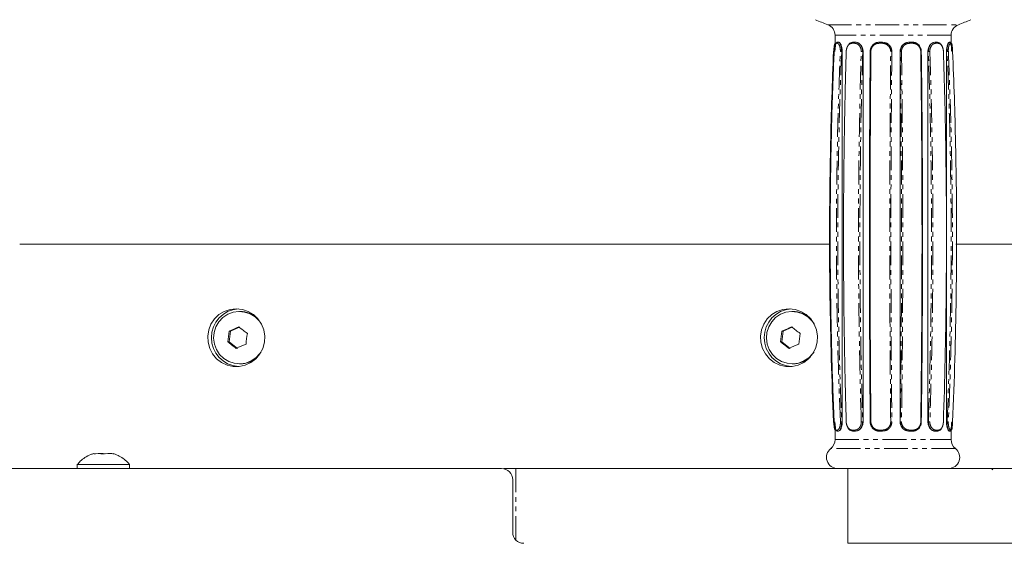
# Model space of a CAD drawing. Units: millimetres. Extents: x -1940 to 1970, y -1724 to 1726.
# Drawn here: x -22 to 241, y 80 to 220 of the extents above; entities that cross this region are included whole.
import ezdxf

# ---------------------------------------------------------------- set-up
doc = ezdxf.new("R2010")
doc.units = ezdxf.units.MM
doc.linetypes.add('PHANTOM', pattern=[12.7, 6.35, -1.27, 1.27, -1.27, 1.27, -1.27])

msp = doc.modelspace()

# ---------------------------------------------------------------- linework, layer by layer
at = {"color": 8, "linetype": 'PHANTOM', "lineweight": 0}
for p, q in [((193.59, 218.17), (228.49, 218.17)), ((226.54, 215.36), (195.54, 215.36)), ((195.86, 213.21), (196.14, 213.21)), ((200.1, 213.21), (200.79, 213.21)), ((208.19, 213.21), (207.28, 213.21)), ((216.35, 213.21), (215.46, 213.21)), ((222.46, 213.21), (223.08, 213.21)), ((226.59, 213.21), (226.4, 213.21)), ((197.31, 211), (197.47, 211)), ((202.92, 211), (203.04, 211)), ((212.91, 211), (212.96, 211)), ((220.35, 211), (220.48, 211)), ((225.3, 211), (225.47, 211)), ((197.47, 112), (197.31, 112)), ((203.04, 112), (202.92, 112)), ((212.96, 112), (212.91, 112)), ((220.48, 112), (220.35, 112)), ((225.47, 112), (225.3, 112)), ((195.86, 109.79), (196.14, 109.79)), ((200.79, 109.79), (200.1, 109.79)), ((208.19, 109.79), (207.28, 109.79)), ((223.08, 109.79), (222.46, 109.79)), ((223.16, 109.59), (222.86, 109.5)), ((226.59, 109.79), (226.4, 109.79)), ((195.54, 107.23), (226.54, 107.23)), ((227.7, 104.87), (194.39, 104.87)), ((106.99, 99.44), (106.99, 99.5)), ((110.2, 99.5), (110.2, 80.46))]:
    msp.add_line(p, q, dxfattribs=at)
at = {"color": 7, "linetype": 'Continuous', "lineweight": 15}
for p, q in [((195.54, 215.36), (195.54, 212.75)), ((196.15, 213.5), (196.44, 213.5)), ((196.43, 213.5), (196.59, 213.41)), ((200.31, 213.5), (201, 213.5)), ((200.99, 213.5), (201.35, 213.41)), ((207.35, 213.5), (208.24, 213.5)), ((208.24, 213.5), (208.71, 213.41)), ((214.92, 213.41), (215.38, 213.5)), ((215.38, 213.5), (216.25, 213.5)), ((221.91, 213.41), (222.25, 213.5)), ((222.24, 213.5), (222.86, 213.5)), ((225.99, 213.41), (226.11, 213.5)), ((226.1, 213.5), (226.3, 213.5)), ((226.54, 213.21), (226.54, 215.36)), ((197.47, 211), (197.47, 112)), ((203.04, 211), (203.04, 112)), ((212.91, 112), (212.91, 211)), ((220.35, 112), (220.35, 211)), ((225.3, 162.1), (225.3, 211)), ((225.3, 112), (225.3, 160.9)), ((194.26, 159.5), (-22.36, 159.5)), ((244.56, 159.5), (227.82, 159.5)), ((36.55, 141.5), (36.36, 141.5)), ((184.27, 141.5), (184.09, 141.5)), ((36.34, 137.27), (33.94, 136.25)), ((184.07, 137.27), (181.66, 136.25)), ((33.94, 136.25), (33.58, 133.38)), ((33.6, 136.25), (33.94, 136.25)), ((181.66, 136.25), (181.3, 133.38)), ((181.32, 136.25), (181.66, 136.25)), ((33.24, 133.38), (33.58, 133.38)), ((33.58, 133.38), (35.84, 131.64)), ((180.97, 133.38), (181.3, 133.38)), ((181.3, 133.38), (183.56, 131.64)), ((36.36, 127.5), (36.55, 127.5)), ((184.09, 127.5), (184.27, 127.5)), ((195.54, 110.25), (195.54, 107.23)), ((196.44, 109.5), (196.15, 109.5)), ((196.59, 109.59), (196.43, 109.5)), ((201, 109.5), (200.31, 109.5)), ((201.35, 109.59), (200.99, 109.5)), ((208.24, 109.5), (207.35, 109.5)), ((208.71, 109.59), (208.24, 109.5)), ((215.38, 109.5), (214.92, 109.59)), ((216.25, 109.5), (215.38, 109.5)), ((222.25, 109.5), (221.91, 109.59)), ((222.86, 109.5), (222.24, 109.5)), ((226.11, 109.5), (225.99, 109.59)), ((226.3, 109.5), (226.1, 109.5)), ((226.54, 107.23), (226.54, 109.79)), ((-2.1, 103.42), (-2.57, 103.42)), ((-0.67, 103.42), (0.32, 103.42)), ((2.57, 103.42), (2.77, 103.42)), ((-7, 100.56), (-7, 99.5)), ((7, 100.56), (-7, 100.56)), ((7, 99.5), (7, 100.56)), ((-252.48, 99.5), (106.39, 99.5)), ((198.98, 99.5), (106.99, 99.5)), ((198.98, 99.5), (198.98, 79.5)), ((109.39, 96.5), (109.39, 82.5))]:
    msp.add_line(p, q, dxfattribs=at)
at = {"color": 7, "linetype": 'Continuous', "lineweight": 15, "flags": 128}
for points in [[(35.51, 142.25), (33.87, 142.07), (32.3, 141.53), (30.89, 140.67), (29.69, 139.52), (28.76, 138.13), (28.15, 136.57), (27.88, 134.92), (27.97, 133.25), (28.42, 131.63), (29.19, 130.15), (30.26, 128.87), (31.57, 127.86), (33.07, 127.16), (34.68, 126.8), (36.33, 126.8), (37.94, 127.16), (39.44, 127.86), (40.75, 128.87), (41.82, 130.15), (42.6, 131.63), (43.04, 133.25), (43.13, 134.92), (42.86, 136.57), (42.25, 138.13), (41.32, 139.52), (40.12, 140.67), (38.71, 141.53), (37.15, 142.07), (35.51, 142.25)], [(183.23, 142.25), (181.59, 142.07), (180.02, 141.53), (178.61, 140.67), (177.41, 139.52), (176.48, 138.13), (175.87, 136.57), (175.61, 134.92), (175.7, 133.25), (176.14, 131.63), (176.91, 130.15), (177.98, 128.87), (179.29, 127.86), (180.79, 127.16), (182.4, 126.8), (184.05, 126.8), (185.66, 127.16), (187.16, 127.86), (188.48, 128.87), (189.54, 130.15), (190.32, 131.63), (190.76, 133.25), (190.85, 134.92), (190.58, 136.57), (189.97, 138.13), (189.04, 139.52), (187.85, 140.67), (186.43, 141.53), (184.87, 142.07), (183.23, 142.25)], [(42.18, 130.75), (41.85, 130.26), (40.79, 129.13), (39.5, 128.26), (38.05, 127.71), (36.52, 127.5), (34.99, 127.64), (33.52, 128.12), (32.19, 128.93), (31.08, 130.01), (30.22, 131.32), (29.68, 132.79), (29.47, 134.34), (29.61, 135.9), (30.09, 137.39), (30.88, 138.74), (31.94, 139.87), (33.23, 140.74), (34.68, 141.29), (36.21, 141.5), (37.74, 141.36), (39.21, 140.88), (40.54, 140.07), (41.65, 138.99), (42.18, 138.25)], [(189.91, 130.75), (189.57, 130.26), (188.51, 129.13), (187.22, 128.26), (185.77, 127.71), (184.24, 127.5), (182.71, 127.64), (181.24, 128.12), (179.91, 128.93), (178.8, 130.01), (177.95, 131.32), (177.4, 132.79), (177.19, 134.34), (177.33, 135.9), (177.81, 137.39), (178.6, 138.74), (179.66, 139.87), (180.95, 140.74), (182.4, 141.29), (183.93, 141.5), (185.46, 141.36), (186.93, 140.88), (188.26, 140.07), (189.37, 138.99), (189.91, 138.25)]]:
    msp.add_lwpolyline(points, dxfattribs=at)
at = {"color": 8, "linetype": 'PHANTOM', "lineweight": 0, "flags": 128}
msp.add_lwpolyline([(216.35, 109.79), (216.24, 109.79), (216.13, 109.79), (216.02, 109.79), (215.91, 109.79), (215.8, 109.79), (215.69, 109.79), (215.58, 109.79), (215.46, 109.79)], dxfattribs=at)
at = {"color": 7, "linetype": 'Continuous', "lineweight": 15}
for centre, radius, start, end in [((211.04, 265.03), 50, 245.4874, 249.5704), ((211.04, 265.03), 50, 290.4296, 294.5126), ((192.54, 215.36), 3, 0, 69.5704), ((229.54, 215.36), 3, 110.4296, 180), ((36.65, 134.5), 7.76, 94.5743, 265.4257), ((184.37, 134.5), 7.76, 94.5743, 265.4257), ((36.54, 134.66), 6.84, 47.3175, 89.9213), ((184.26, 134.66), 6.84, 47.3175, 89.9213), ((36.54, 134.34), 6.84, 270.0777, 312.6834), ((184.26, 134.34), 6.84, 270.0777, 312.6834), ((192.54, 107.23), 3, 307.9597, 0), ((229.54, 107.23), 3, 180, 232.0403), ((196.23, 102.5), 3, 127.9597, 270), ((225.85, 102.5), 3, 270, 52.0403), ((106.39, 96.5), 3, 0, 90), ((237.17, 99), 0.532, 13.9121, 70.2581), ((112.39, 82.5), 3, 180, 270)]:
    msp.add_arc(centre, radius, start, end, dxfattribs=at)
for points, knots in [([(195.86, 213.21), (195.84, 213.21), (195.8, 213.2), (195.72, 213.17), (195.63, 213.06), (195.54, 212.86), (195.46, 212.57), (195.39, 212.2), (195.34, 211.79), (195.31, 211.45), (195.3, 211.2), (195.29, 211.08), (195.29, 211.01)], [0, 0, 0, 0, 0.06283, 0.1256, 0.251061, 0.376475, 0.501631, 0.644603, 0.786541, 0.893365, 0.946615, 1, 1, 1, 1]), ([(195.54, 213.21), (195.53, 213.19), (195.46, 213.09), (195.41, 212.85), (195.37, 212.66)], [0, 0, 0, 0, 0.215728, 1, 1, 1, 1]), ([(196.01, 213.45), (195.92, 213.37), (195.74, 213.22), (195.62, 212.84), (195.56, 212.66)], [0, 0, 0, 0, 0.55087, 1, 1, 1, 1]), ([(195.68, 212.69), (195.68, 212.72), (195.73, 213.02), (195.81, 213.17), (195.89, 213.31)], [0, 0, 0, 0, 0.094667, 1, 1, 1, 1]), ([(196.44, 213.5), (196.49, 213.5), (196.55, 213.48), (196.67, 213.42), (196.73, 213.37), (196.85, 213.25), (196.91, 213.17), (197.02, 212.99), (197.08, 212.88), (197.18, 212.65), (197.23, 212.53), (197.31, 212.26), (197.35, 212.11), (197.44, 211.66), (197.47, 211.33), (197.47, 211)], [0, 0, 0, 0, 0.125, 0.125, 0.25, 0.25, 0.375, 0.375, 0.5, 0.5, 0.625, 0.625, 0.75, 0.75, 1, 1, 1, 1]), ([(198.67, 211.89), (198.68, 211.92), (198.73, 212.26), (199.05, 212.81), (199.6, 213.39), (200.08, 213.46), (200.31, 213.5)], [0, 0, 0, 0, 0.023072, 0.3498, 0.675412, 1, 1, 1, 1]), ([(201, 213.5), (201.12, 213.5), (201.25, 213.48), (201.5, 213.42), (201.62, 213.37), (201.87, 213.25), (201.98, 213.17), (202.21, 212.99), (202.31, 212.88), (202.51, 212.65), (202.6, 212.53), (202.75, 212.26), (202.82, 212.11), (202.98, 211.66), (203.04, 211.33), (203.04, 211)], [0, 0, 0, 0, 0.125, 0.125, 0.25, 0.25, 0.375, 0.375, 0.5, 0.5, 0.625, 0.625, 0.75, 0.75, 1, 1, 1, 1]), ([(204.93, 211), (204.93, 211.05), (204.93, 211.15), (204.95, 211.29), (204.97, 211.43), (205, 211.57), (205.03, 211.7), (205.07, 211.83), (205.16, 212.06), (205.33, 212.39), (205.57, 212.7), (205.81, 212.93), (206.01, 213.09), (206.23, 213.22), (206.44, 213.32), (206.65, 213.4), (206.88, 213.46), (207.11, 213.49), (207.27, 213.5), (207.35, 213.5)], [0, 0, 0, 0, 0.037171, 0.073904, 0.110203, 0.146068, 0.181504, 0.216511, 0.251094, 0.36704, 0.501377, 0.555099, 0.626366, 0.700478, 0.751077, 0.812906, 0.875002, 0.937366, 1, 1, 1, 1]), ([(212.91, 211), (212.91, 211.17), (212.93, 211.33), (212.99, 211.65), (213.04, 211.81), (213.17, 212.11), (213.24, 212.25), (213.43, 212.53), (213.53, 212.65), (213.88, 213), (214.15, 213.18), (214.74, 213.43), (215.06, 213.5), (215.38, 213.5)], [0, 0, 0, 0, 0.125, 0.125, 0.25, 0.25, 0.375, 0.375, 0.5, 0.5, 0.75, 0.75, 1, 1, 1, 1]), ([(216.25, 213.5), (216.3, 213.5), (216.4, 213.5), (216.55, 213.48), (216.7, 213.45), (216.85, 213.42), (217, 213.37), (217.15, 213.31), (217.34, 213.22), (217.54, 213.09), (217.74, 212.93), (217.97, 212.7), (218.2, 212.39), (218.38, 212.03), (218.48, 211.74), (218.54, 211.5), (218.58, 211.25), (218.59, 211.08), (218.59, 211)], [0, 0, 0, 0, 0.041792, 0.083465, 0.12502, 0.166457, 0.207778, 0.248982, 0.299567, 0.373695, 0.444945, 0.498686, 0.633004, 0.748973, 0.809748, 0.871836, 0.935249, 1, 1, 1, 1]), ([(220.35, 211), (220.35, 211.17), (220.37, 211.33), (220.42, 211.65), (220.46, 211.81), (220.56, 212.11), (220.62, 212.25), (220.76, 212.53), (220.85, 212.65), (221.12, 213), (221.33, 213.18), (221.77, 213.43), (222.01, 213.5), (222.24, 213.5)], [0, 0, 0, 0, 0.125, 0.125, 0.25, 0.25, 0.375, 0.375, 0.5, 0.5, 0.75, 0.75, 1, 1, 1, 1]), ([(222.86, 213.5), (223.06, 213.46), (223.48, 213.38), (223.89, 213), (224.01, 212.67), (224.04, 212.61)], [0, 0, 0, 0, 0.453936, 0.909303, 1, 1, 1, 1]), ([(225.3, 211), (225.3, 211.17), (225.31, 211.33), (225.33, 211.65), (225.35, 211.81), (225.4, 212.11), (225.43, 212.25), (225.5, 212.53), (225.54, 212.65), (225.66, 213), (225.75, 213.18), (225.93, 213.43), (226.02, 213.5), (226.1, 213.5)], [0, 0, 0, 0, 0.125, 0.125, 0.25, 0.25, 0.375, 0.375, 0.5, 0.5, 0.75, 0.75, 1, 1, 1, 1]), ([(226.52, 212.66), (226.46, 212.84), (226.34, 213.22), (226.17, 213.37), (226.07, 213.45)], [0, 0, 0, 0, 0.44913, 1, 1, 1, 1]), ([(226.71, 212.66), (226.67, 212.84), (226.58, 213.22), (226.46, 213.37), (226.39, 213.45)], [0, 0, 0, 0, 0.4475793, 1, 1, 1, 1]), ([(195.14, 111.99), (194.65, 123.14), (193.94, 147.94), (194.07, 180.96), (194.78, 202.81), (195.14, 211.01)], [0.484238, 0.484238, 0.484238, 0.484238, 56.609374, 125.213069, 166.515762, 166.515762, 166.515762, 166.515762]), ([(195.29, 211.01), (195.24, 209.91), (195.15, 207.7), (195.02, 204.35), (194.9, 200.98), (194.79, 197.56), (194.69, 194.12), (194.6, 190.63), (194.52, 187.11), (194.45, 183.56), (194.38, 179.97), (194.33, 176.34), (194.29, 172.68), (194.26, 168.99), (194.25, 165.26), (194.24, 160.57), (194.25, 154.97), (194.31, 148.51), (194.4, 142.15), (194.52, 135.91), (194.67, 129.78), (194.84, 123.75), (195.05, 117.83), (195.21, 113.92), (195.29, 111.99)], [0, 0, 0, 0, 0.033403, 0.067162, 0.101276, 0.135745, 0.170571, 0.205752, 0.241288, 0.27718, 0.313428, 0.350031, 0.38699, 0.424304, 0.461974, 0.5, 0.56631, 0.63153, 0.695663, 0.758707, 0.820662, 0.88153, 0.941309, 1, 1, 1, 1]), ([(195.37, 212.66), (195.36, 212.63), (195.3, 212.41), (195.23, 211.82), (195.18, 211.28), (195.16, 211.01)], [0, 0, 0, 0, 0.086757, 0.549958, 1, 1, 1, 1]), ([(195.56, 212.66), (195.55, 212.63), (195.46, 212.41), (195.37, 211.83), (195.32, 211.28), (195.29, 211.01)], [0, 0, 0, 0, 0.0846, 0.548496, 1, 1, 1, 1]), ([(198.52, 211.01), (198.49, 209.91), (198.43, 207.7), (198.34, 204.35), (198.26, 200.98), (198.18, 197.56), (198.11, 194.12), (198.05, 190.63), (197.99, 187.11), (197.94, 183.56), (197.89, 179.97), (197.86, 176.34), (197.83, 172.68), (197.81, 168.99), (197.8, 165.26), (197.79, 160.57), (197.8, 154.97), (197.84, 148.51), (197.9, 142.15), (197.99, 135.91), (198.09, 129.78), (198.22, 123.75), (198.36, 117.83), (198.47, 113.92), (198.52, 111.99)], [0, 0, 0, 0, 0.033403, 0.067162, 0.101276, 0.135745, 0.170571, 0.205752, 0.241288, 0.27718, 0.313428, 0.350031, 0.38699, 0.424304, 0.461974, 0.5, 0.56631, 0.63153, 0.695663, 0.758707, 0.820662, 0.88153, 0.941309, 1, 1, 1, 1]), ([(204.93, 112), (204.83, 123.15), (204.69, 147.94), (204.71, 180.96), (204.86, 202.8), (204.93, 211)], [0.48422, 0.48422, 0.48422, 0.48422, 56.609374, 125.213069, 166.51578, 166.51578, 166.51578, 166.51578]), ([(205.11, 211.01), (205.1, 209.91), (205.09, 207.7), (205.06, 204.35), (205.03, 200.98), (205.01, 197.56), (204.99, 194.12), (204.97, 190.63), (204.96, 187.11), (204.94, 183.56), (204.93, 179.97), (204.92, 176.34), (204.91, 172.68), (204.9, 168.99), (204.9, 165.26), (204.9, 160.57), (204.9, 154.97), (204.91, 148.51), (204.93, 142.15), (204.95, 135.91), (204.99, 129.78), (205.02, 123.75), (205.06, 117.83), (205.1, 113.92), (205.11, 111.99)], [0, 0, 0, 0, 0.033403, 0.067162, 0.101276, 0.135745, 0.170571, 0.205752, 0.241288, 0.27718, 0.313428, 0.350031, 0.38699, 0.424304, 0.461974, 0.5, 0.56631, 0.63153, 0.695663, 0.758707, 0.820662, 0.88153, 0.941309, 1, 1, 1, 1]), ([(218.44, 111.99), (218.59, 123.14), (218.81, 147.94), (218.77, 180.96), (218.55, 202.81), (218.44, 211.01)], [0.484238, 0.484238, 0.484238, 0.484238, 56.609374, 125.213069, 166.515762, 166.515762, 166.515762, 166.515762]), ([(218.59, 211), (218.7, 202.8), (218.92, 180.96), (218.96, 147.94), (218.74, 123.15), (218.59, 112)], [0.48422, 0.48422, 0.48422, 0.48422, 41.786931, 110.390626, 166.51578, 166.51578, 166.51578, 166.51578]), ([(224.49, 111.99), (224.86, 123.14), (225.4, 147.94), (225.3, 180.96), (224.76, 202.81), (224.49, 211.01)], [0.484238, 0.484238, 0.484238, 0.484238, 56.609374, 125.213069, 166.515762, 166.515762, 166.515762, 166.515762]), ([(226.93, 211.01), (226.9, 211.28), (226.85, 211.82), (226.78, 212.41), (226.72, 212.63), (226.71, 212.66)], [0, 0, 0, 0, 0.450043, 0.913243, 1, 1, 1, 1]), ([(226.94, 111.99), (227.43, 123.14), (228.14, 147.94), (228.01, 180.96), (227.3, 202.81), (226.94, 211.01)], [0.484238, 0.484238, 0.484238, 0.484238, 56.609374, 125.213069, 166.515762, 166.515762, 166.515762, 166.515762]), ([(195.15, 111.99), (195.18, 111.72), (195.23, 111.18), (195.3, 110.59), (195.36, 110.37), (195.37, 110.34)], [0, 0, 0, 0, 0.449733, 0.912779, 1, 1, 1, 1]), ([(195.29, 111.99), (195.3, 111.8), (195.34, 111.08), (195.49, 110.08), (195.73, 109.79), (195.86, 109.79)], [1.140428, 1.140428, 1.140428, 1.140428, 3.541008, 10.144677, 15.681867, 15.681867, 15.681867, 15.681867]), ([(195.3, 111.99), (195.32, 111.72), (195.37, 111.17), (195.46, 110.59), (195.55, 110.37), (195.56, 110.34)], [0, 0, 0, 0, 0.451758, 0.91577, 1, 1, 1, 1]), ([(197.47, 112), (197.47, 111.83), (197.47, 111.67), (197.43, 111.35), (197.41, 111.19), (197.35, 110.89), (197.31, 110.75), (197.23, 110.47), (197.18, 110.35), (197.03, 110), (196.91, 109.82), (196.67, 109.57), (196.55, 109.5), (196.44, 109.5)], [0, 0, 0, 0, 0.125, 0.125, 0.25, 0.25, 0.375, 0.375, 0.5, 0.5, 0.75, 0.75, 1, 1, 1, 1]), ([(200.31, 109.5), (200.08, 109.54), (199.6, 109.61), (199.05, 110.19), (198.73, 110.74), (198.68, 111.08), (198.67, 111.11)], [0, 0, 0, 0, 0.324588, 0.6502, 0.976928, 1, 1, 1, 1]), ([(203.04, 112), (203.04, 111.83), (203.03, 111.67), (202.97, 111.35), (202.93, 111.19), (202.82, 110.89), (202.75, 110.75), (202.6, 110.47), (202.51, 110.35), (202.22, 110), (201.99, 109.82), (201.51, 109.57), (201.25, 109.5), (201, 109.5)], [0, 0, 0, 0, 0.125, 0.125, 0.25, 0.25, 0.375, 0.375, 0.5, 0.5, 0.75, 0.75, 1, 1, 1, 1]), ([(207.35, 109.5), (207.3, 109.5), (207.19, 109.5), (207.03, 109.52), (206.88, 109.55), (206.72, 109.58), (206.57, 109.63), (206.42, 109.69), (206.23, 109.78), (206.01, 109.91), (205.81, 110.07), (205.57, 110.3), (205.33, 110.61), (205.14, 110.97), (205.04, 111.26), (204.98, 111.5), (204.94, 111.75), (204.93, 111.92), (204.93, 112)], [0, 0, 0, 0, 0.041792, 0.083464, 0.125019, 0.166457, 0.207778, 0.248982, 0.299567, 0.373694, 0.444945, 0.498685, 0.633003, 0.748972, 0.809748, 0.871836, 0.935249, 1, 1, 1, 1]), ([(215.38, 109.5), (215.22, 109.5), (215.06, 109.52), (214.75, 109.58), (214.6, 109.63), (214.3, 109.75), (214.16, 109.83), (213.89, 110.01), (213.76, 110.12), (213.53, 110.35), (213.43, 110.47), (213.25, 110.74), (213.17, 110.89), (212.98, 111.34), (212.91, 111.67), (212.91, 112)], [0, 0, 0, 0, 0.125, 0.125, 0.25, 0.25, 0.375, 0.375, 0.5, 0.5, 0.625, 0.625, 0.75, 0.75, 1, 1, 1, 1]), ([(218.59, 112), (218.59, 111.95), (218.59, 111.85), (218.57, 111.71), (218.55, 111.57), (218.52, 111.43), (218.49, 111.3), (218.45, 111.17), (218.37, 110.94), (218.2, 110.61), (217.97, 110.3), (217.74, 110.07), (217.54, 109.91), (217.34, 109.78), (217.13, 109.68), (216.93, 109.6), (216.71, 109.54), (216.48, 109.51), (216.32, 109.5), (216.25, 109.5)], [0, 0, 0, 0, 0.037171, 0.073904, 0.110203, 0.146069, 0.181504, 0.216512, 0.251094, 0.367041, 0.501377, 0.555099, 0.626366, 0.700479, 0.751077, 0.812906, 0.875002, 0.937366, 1, 1, 1, 1]), ([(222.24, 109.5), (222.12, 109.5), (222.01, 109.52), (221.78, 109.58), (221.66, 109.63), (221.44, 109.75), (221.33, 109.83), (221.13, 110.01), (221.03, 110.12), (220.85, 110.35), (220.77, 110.47), (220.62, 110.74), (220.56, 110.89), (220.41, 111.34), (220.35, 111.67), (220.35, 112)], [0, 0, 0, 0, 0.125, 0.125, 0.25, 0.25, 0.375, 0.375, 0.5, 0.5, 0.625, 0.625, 0.75, 0.75, 1, 1, 1, 1]), ([(226.1, 109.5), (226.06, 109.5), (226.02, 109.52), (225.93, 109.58), (225.88, 109.63), (225.79, 109.75), (225.75, 109.83), (225.66, 110.01), (225.62, 110.12), (225.54, 110.35), (225.5, 110.47), (225.43, 110.74), (225.4, 110.89), (225.33, 111.34), (225.3, 111.67), (225.3, 112)], [0, 0, 0, 0, 0.125, 0.125, 0.25, 0.25, 0.375, 0.375, 0.5, 0.5, 0.625, 0.625, 0.75, 0.75, 1, 1, 1, 1]), ([(226.71, 110.34), (226.72, 110.37), (226.78, 110.59), (226.86, 111.18), (226.9, 111.72), (226.93, 111.99)], [0, 0, 0, 0, 0.087221, 0.550268, 1, 1, 1, 1]), ([(195.37, 110.34), (195.41, 110.15), (195.45, 109.91), (195.53, 109.81), (195.54, 109.79)], [0, 0, 0, 0, 0.78232, 1, 1, 1, 1]), ([(195.49, 110.31), (195.5, 110.28), (195.51, 110.16), (195.53, 110.1), (195.54, 110.05)], [0, 0, 0, 0, 0.23743, 1, 1, 1, 1]), ([(195.56, 110.34), (195.62, 110.16), (195.74, 109.78), (195.92, 109.63), (196.01, 109.55)], [0, 0, 0, 0, 0.449395, 1, 1, 1, 1]), ([(224.04, 110.39), (224.01, 110.33), (223.88, 110), (223.57, 109.69), (223.26, 109.62), (223.16, 109.59)], [0, 0, 0, 0, 0.117011, 0.706531, 1, 1, 1, 1]), ([(226.07, 109.55), (226.17, 109.63), (226.34, 109.78), (226.46, 110.16), (226.52, 110.34)], [0, 0, 0, 0, 0.550605, 1, 1, 1, 1]), ([(226.39, 109.55), (226.46, 109.63), (226.58, 109.78), (226.67, 110.16), (226.71, 110.34)], [0, 0, 0, 0, 0.552755, 1, 1, 1, 1]), ([(226.59, 110.31), (226.58, 110.28), (226.56, 110.03), (226.52, 109.9), (226.48, 109.79)], [0, 0, 0, 0, 0.109181, 1, 1, 1, 1]), ([(-2.59, 103.48), (-2.85, 103.41), (-3.68, 103.19), (-4.9, 102.49), (-6.11, 101.58), (-6.7, 100.87), (-6.96, 100.57)], [0, 0, 0, 0, 0.152281, 0.481036, 0.778306, 1, 1, 1, 1]), ([(6.95, 100.6), (6.94, 100.63), (6.64, 101.05), (5.86, 101.76), (4.62, 102.67), (3.5, 103.25), (2.79, 103.43), (2.59, 103.48)], [0, 0, 0, 0, 0.016343, 0.294429, 0.584731, 0.88418, 1, 1, 1, 1]), ([(322.83, 99.5), (322.83, 99.5), (322.82, 99.5), (322.34, 99.5), (321.56, 99.5), (320.08, 99.5), (317.92, 99.5), (315.22, 99.5), (312.39, 99.5), (309.8, 99.5), (306.77, 99.5), (301.86, 99.5), (295.38, 99.5), (288.17, 99.5), (281.1, 99.5), (275.77, 99.5), (271.85, 99.5), (269.29, 99.5), (266.66, 99.5), (263.25, 99.5), (259.67, 99.5), (255.89, 99.5), (252.87, 99.5), (250.07, 99.5), (246.54, 99.5), (240.42, 99.5), (233.19, 99.5), (225.88, 99.5), (221.15, 99.5), (217.26, 99.5), (214.38, 99.5), (211.65, 99.5), (209.28, 99.5), (206.97, 99.5), (205.13, 99.5), (203.72, 99.5), (202.33, 99.5), (200.67, 99.5), (199.61, 99.5), (198.98, 99.5)], [0, 0, 0, 0, 0.021051, 0.034062, 0.047481, 0.062208, 0.076859, 0.094119, 0.114752, 0.129653, 0.144581, 0.175152, 0.23084, 0.286628, 0.343273, 0.399926, 0.418457, 0.437444, 0.45366, 0.469933, 0.503076, 0.522049, 0.541463, 0.560532, 0.580162, 0.621631, 0.704561, 0.746114, 0.787646, 0.808383, 0.8293, 0.846299, 0.860141, 0.873945, 0.895949, 0.910813, 0.925704, 0.956188, 1, 1, 1, 1]), ([(322.83, 79.5), (322.83, 79.5), (322.82, 79.5), (322.33, 79.5), (321.55, 79.5), (320.08, 79.5), (317.92, 79.5), (315.22, 79.5), (311.58, 79.5), (307.45, 79.5), (301.85, 79.5), (295.3, 79.5), (288.03, 79.5), (281.02, 79.5), (275.76, 79.5), (271.82, 79.5), (268.48, 79.5), (264.11, 79.5), (259.64, 79.5), (255.87, 79.5), (252.85, 79.5), (250.05, 79.5), (246.54, 79.5), (241.59, 79.5), (234.99, 79.5), (227.76, 79.5), (221.78, 79.5), (217.26, 79.5), (214.37, 79.5), (211.65, 79.5), (209.28, 79.5), (206.97, 79.5), (204.59, 79.5), (202.56, 79.5), (200.68, 79.5), (199.61, 79.5), (198.98, 79.5)], [0, 0, 0, 0, 0.021048, 0.0342999, 0.047475, 0.0622003, 0.0768481, 0.094106, 0.1147351, 0.1448511, 0.1751207, 0.2311081, 0.2872782, 0.3436614, 0.3999401, 0.4187209, 0.4374363, 0.4702213, 0.5031366, 0.5223692, 0.5415257, 0.5608167, 0.5802243, 0.6216863, 0.6770508, 0.7324077, 0.7876849, 0.8085565, 0.829338, 0.8463342, 0.8601744, 0.8739759, 0.8959761, 0.9260055, 0.9561949, 1, 1, 1, 1])]:
    msp.add_open_spline(points, degree=3, knots=knots, dxfattribs=at)
at = {"color": 8, "linetype": 'PHANTOM', "lineweight": 0}
for points, knots in [([(196.15, 213.5), (196.07, 213.5), (196, 213.47), (195.89, 213.36), (195.86, 213.29), (195.86, 213.21)], [0, 0, 0, 0, 0.5, 0.5, 1, 1, 1, 1]), ([(196.14, 213.21), (196.14, 213.23), (196.15, 213.26), (196.16, 213.31), (196.18, 213.36), (196.22, 213.4), (196.26, 213.44), (196.31, 213.47), (196.36, 213.49), (196.4, 213.5), (196.42, 213.5), (196.43, 213.5)], [0, 0, 0, 0, 0.091826, 0.21426, 0.336694, 0.459128, 0.581562, 0.703996, 0.82643, 0.948864, 1, 1, 1, 1]), ([(196.95, 211.01), (196.96, 211.2), (196.95, 211.92), (196.65, 212.92), (196.29, 213.21), (196.14, 213.21)], [1.083024, 1.083024, 1.083024, 1.083024, 3.36277, 9.634041, 14.892515, 14.892515, 14.892515, 14.892515]), ([(196.59, 213.41), (196.65, 213.38), (196.81, 213.31), (197.07, 212.81), (197.29, 211.99), (197.3, 211.33), (197.31, 211)], [0, 0, 0, 0, 0.142021, 0.427209, 0.713376, 1, 1, 1, 1]), ([(200.1, 213.21), (200.05, 213.21), (199.95, 213.2), (199.74, 213.17), (199.49, 213.06), (199.22, 212.86), (198.98, 212.57), (198.77, 212.2), (198.63, 211.79), (198.56, 211.45), (198.53, 211.2), (198.53, 211.08), (198.52, 211.01)], [0, 0, 0, 0, 0.06283, 0.1256, 0.251061, 0.376475, 0.501631, 0.644603, 0.786541, 0.893365, 0.946615, 1, 1, 1, 1]), ([(200.31, 213.5), (200.26, 213.5), (200.21, 213.47), (200.13, 213.36), (200.11, 213.29), (200.1, 213.21)], [0, 0, 0, 0, 0.5, 0.5, 1, 1, 1, 1]), ([(200.79, 213.21), (200.79, 213.23), (200.8, 213.26), (200.8, 213.31), (200.82, 213.36), (200.84, 213.4), (200.87, 213.44), (200.9, 213.47), (200.94, 213.49), (200.97, 213.5), (200.98, 213.5), (200.99, 213.5)], [0, 0, 0, 0, 0.091826, 0.21426, 0.336694, 0.459128, 0.581562, 0.703996, 0.82643, 0.948864, 1, 1, 1, 1]), ([(202.54, 211.01), (202.55, 211.2), (202.49, 211.92), (201.9, 212.92), (201.13, 213.21), (200.79, 213.21)], [1.140428, 1.140428, 1.140428, 1.140428, 3.541008, 10.144677, 15.681867, 15.681867, 15.681867, 15.681867]), ([(201.35, 213.41), (201.48, 213.38), (201.85, 213.31), (202.39, 212.81), (202.85, 211.99), (202.9, 211.33), (202.92, 211)], [0, 0, 0, 0, 0.142048, 0.427228, 0.713385, 1, 1, 1, 1]), ([(207.28, 213.21), (207.21, 213.21), (207.07, 213.2), (206.79, 213.17), (206.45, 213.06), (206.07, 212.86), (205.73, 212.57), (205.44, 212.2), (205.24, 211.79), (205.15, 211.45), (205.12, 211.2), (205.12, 211.08), (205.11, 211.01)], [0, 0, 0, 0, 0.0628298, 0.1256003, 0.2510605, 0.3764752, 0.5016315, 0.6446027, 0.7865414, 0.893365, 0.9466153, 1, 1, 1, 1]), ([(207.35, 213.5), (207.33, 213.5), (207.32, 213.47), (207.29, 213.36), (207.28, 213.29), (207.28, 213.21)], [0, 0, 0, 0, 0.5, 0.5, 1, 1, 1, 1]), ([(208.19, 213.21), (208.19, 213.29), (208.19, 213.36), (208.21, 213.47), (208.23, 213.5), (208.24, 213.5)], [0, 0, 0, 0, 0.5, 0.5, 1, 1, 1, 1]), ([(210.41, 211.01), (210.41, 211.2), (210.32, 211.92), (209.59, 212.92), (208.62, 213.21), (208.19, 213.21)], [1.140428, 1.140428, 1.140428, 1.140428, 3.541008, 10.144677, 15.681867, 15.681867, 15.681867, 15.681867]), ([(208.71, 213.41), (208.87, 213.38), (209.35, 213.31), (210.02, 212.81), (210.61, 211.99), (210.68, 211.33), (210.71, 211)], [0, 0, 0, 0, 0.142168, 0.427307, 0.713425, 1, 1, 1, 1]), ([(212.96, 211), (213, 211.33), (213.07, 211.99), (213.64, 212.81), (214.3, 213.31), (214.77, 213.38), (214.92, 213.41)], [0, 0, 0, 0, 0.286592, 0.572727, 0.857884, 1, 1, 1, 1]), ([(215.46, 213.21), (215.39, 213.21), (215.25, 213.2), (214.97, 213.17), (214.63, 213.06), (214.25, 212.86), (213.9, 212.57), (213.61, 212.2), (213.41, 211.79), (213.32, 211.45), (213.29, 211.2), (213.29, 211.08), (213.29, 211.01)], [0, 0, 0, 0, 0.06283, 0.1256, 0.251061, 0.376475, 0.501631, 0.644603, 0.786541, 0.893365, 0.946615, 1, 1, 1, 1]), ([(215.38, 213.5), (215.4, 213.5), (215.42, 213.47), (215.45, 213.36), (215.46, 213.29), (215.46, 213.21)], [0, 0, 0, 0, 0.5, 0.5, 1, 1, 1, 1]), ([(216.35, 213.21), (216.34, 213.29), (216.33, 213.36), (216.3, 213.47), (216.27, 213.5), (216.25, 213.5)], [0, 0, 0, 0, 0.5, 0.5, 1, 1, 1, 1]), ([(218.44, 211.01), (218.44, 211.2), (218.35, 211.92), (217.67, 212.92), (216.77, 213.21), (216.35, 213.21)], [1.140428, 1.140428, 1.140428, 1.140428, 3.541008, 10.144677, 15.681867, 15.681867, 15.681867, 15.681867]), ([(220.48, 211), (220.5, 211.33), (220.54, 211.99), (220.97, 212.81), (221.46, 213.31), (221.8, 213.38), (221.91, 213.41)], [0, 0, 0, 0, 0.286617, 0.572777, 0.857959, 1, 1, 1, 1]), ([(222.46, 213.21), (222.41, 213.21), (222.31, 213.2), (222.11, 213.17), (221.86, 213.06), (221.57, 212.86), (221.31, 212.57), (221.09, 212.2), (220.94, 211.79), (220.88, 211.45), (220.86, 211.2), (220.86, 211.08), (220.87, 211.01)], [0, 0, 0, 0, 0.06283, 0.1256, 0.251061, 0.376475, 0.501631, 0.644603, 0.786541, 0.893365, 0.946615, 1, 1, 1, 1]), ([(222.25, 213.5), (222.3, 213.5), (222.36, 213.47), (222.44, 213.36), (222.46, 213.29), (222.46, 213.21)], [0, 0, 0, 0, 0.5, 0.5, 1, 1, 1, 1]), ([(223.08, 213.21), (223.08, 213.23), (223.08, 213.26), (223.07, 213.31), (223.05, 213.36), (223.02, 213.4), (222.99, 213.44), (222.95, 213.47), (222.91, 213.49), (222.88, 213.5), (222.86, 213.5), (222.86, 213.5)], [0, 0, 0, 0, 0.091826, 0.21426, 0.336694, 0.459128, 0.581562, 0.703996, 0.82643, 0.948864, 1, 1, 1, 1]), ([(224.49, 211.01), (224.49, 211.2), (224.41, 211.92), (223.98, 212.92), (223.37, 213.21), (223.08, 213.21)], [1.083024, 1.083024, 1.083024, 1.083024, 3.36277, 9.634041, 14.892515, 14.892515, 14.892515, 14.892515]), ([(225.47, 211), (225.47, 211.33), (225.47, 211.99), (225.64, 212.81), (225.83, 213.31), (225.95, 213.38), (225.99, 213.41)], [0, 0, 0, 0, 0.286625, 0.572793, 0.857983, 1, 1, 1, 1]), ([(226.4, 213.21), (226.38, 213.21), (226.35, 213.2), (226.27, 213.17), (226.18, 213.06), (226.07, 212.86), (225.97, 212.57), (225.88, 212.2), (225.82, 211.79), (225.8, 211.45), (225.8, 211.2), (225.81, 211.08), (225.81, 211.01)], [0, 0, 0, 0, 0.06283, 0.1256, 0.251061, 0.376475, 0.501631, 0.644603, 0.786541, 0.893365, 0.946615, 1, 1, 1, 1]), ([(226.11, 213.5), (226.18, 213.5), (226.26, 213.47), (226.36, 213.36), (226.4, 213.29), (226.4, 213.21)], [0, 0, 0, 0, 0.5, 0.5, 1, 1, 1, 1]), ([(226.59, 213.21), (226.59, 213.29), (226.56, 213.36), (226.45, 213.47), (226.37, 213.5), (226.3, 213.5)], [0, 0, 0, 0, 0.5, 0.5, 1, 1, 1, 1]), ([(226.48, 213.21), (226.52, 213.08), (226.59, 212.79), (226.66, 211.98), (226.69, 211.33), (226.71, 211)], [0, 0, 0, 0, 0.289578, 0.644506, 1, 1, 1, 1]), ([(226.94, 211.01), (226.93, 211.2), (226.9, 211.92), (226.82, 212.92), (226.68, 213.21), (226.59, 213.21)], [1.140428, 1.140428, 1.140428, 1.140428, 3.541008, 10.144677, 15.681867, 15.681867, 15.681867, 15.681867]), ([(195.16, 211.01), (195.16, 211.01), (195.14, 211.01), (195.14, 211.01), (195.14, 211.01)], [0, 0, 0, 0, 0.049692, 1, 1, 1, 1]), ([(195.54, 212.95), (195.53, 212.9), (195.51, 212.84), (195.5, 212.72), (195.49, 212.69)], [0, 0, 0, 0, 0.761216, 1, 1, 1, 1]), ([(195.49, 211), (195.51, 211.33), (195.54, 211.96), (195.63, 212.46), (195.68, 212.69)], [0, 0, 0, 0, 0.5278819, 1, 1, 1, 1]), ([(196.95, 111.99), (196.48, 123.14), (195.78, 147.94), (195.9, 180.96), (196.6, 202.81), (196.95, 211.01)], [0.484238, 0.484238, 0.484238, 0.484238, 56.609374, 125.213069, 166.515762, 166.515762, 166.515762, 166.515762]), ([(197.31, 211), (196.96, 202.8), (196.26, 180.96), (196.14, 147.94), (196.83, 123.15), (197.31, 112)], [0.48422, 0.48422, 0.48422, 0.48422, 41.786931, 110.390626, 166.51578, 166.51578, 166.51578, 166.51578]), ([(197.31, 211), (197.25, 211), (197.17, 211.01), (197.04, 211.01), (196.98, 211.01), (196.95, 211.01)], [0, 0, 0, 0, 0.5, 0.5, 1, 1, 1, 1]), ([(198.54, 211), (198.49, 211), (198.46, 211.01), (198.46, 211.01), (198.48, 211.01), (198.52, 211.01)], [0, 0, 0, 0, 0.5, 0.5, 1, 1, 1, 1]), ([(202.54, 111.99), (202.2, 123.14), (201.71, 147.94), (201.79, 180.96), (202.29, 202.81), (202.54, 211.01)], [0.484238, 0.484238, 0.484238, 0.484238, 56.609374, 125.213069, 166.515762, 166.515762, 166.515762, 166.515762]), ([(202.92, 211), (202.67, 202.8), (202.18, 180.96), (202.09, 147.94), (202.59, 123.15), (202.92, 112)], [0.48422, 0.48422, 0.48422, 0.48422, 41.786931, 110.390626, 166.51578, 166.51578, 166.51578, 166.51578]), ([(202.92, 211), (202.88, 211), (202.81, 211.01), (202.67, 211.01), (202.6, 211.01), (202.54, 211.01)], [0, 0, 0, 0, 0.5, 0.5, 1, 1, 1, 1]), ([(204.93, 211), (204.92, 211), (204.93, 211.01), (205, 211.01), (205.05, 211.01), (205.11, 211.01)], [0, 0, 0, 0, 0.5, 0.5, 1, 1, 1, 1]), ([(210.41, 111.99), (210.3, 123.14), (210.13, 147.94), (210.16, 180.96), (210.33, 202.81), (210.41, 211.01)], [0.484238, 0.484238, 0.484238, 0.484238, 56.609374, 125.213069, 166.515762, 166.515762, 166.515762, 166.515762]), ([(210.71, 211), (210.7, 211), (210.66, 211.01), (210.54, 211.01), (210.47, 211.01), (210.41, 211.01)], [0, 0, 0, 0, 0.5, 0.5, 1, 1, 1, 1]), ([(210.71, 211), (210.63, 202.8), (210.47, 180.96), (210.44, 147.94), (210.6, 123.15), (210.71, 112)], [0.48422, 0.48422, 0.48422, 0.48422, 41.786931, 110.390626, 166.51578, 166.51578, 166.51578, 166.51578]), ([(212.96, 211), (212.98, 211), (213.03, 211.01), (213.15, 211.01), (213.23, 211.01), (213.29, 211.01)], [0, 0, 0, 0, 0.5, 0.5, 1, 1, 1, 1]), ([(212.96, 112), (213.12, 123.15), (213.35, 147.94), (213.31, 180.96), (213.08, 202.8), (212.96, 211)], [0.48422, 0.48422, 0.48422, 0.48422, 56.609374, 125.213069, 166.51578, 166.51578, 166.51578, 166.51578]), ([(213.29, 211.01), (213.31, 209.91), (213.34, 207.7), (213.38, 204.35), (213.42, 200.98), (213.46, 197.56), (213.49, 194.12), (213.52, 190.63), (213.55, 187.11), (213.58, 183.56), (213.6, 179.97), (213.61, 176.34), (213.63, 172.68), (213.64, 168.99), (213.64, 165.26), (213.65, 160.57), (213.64, 154.97), (213.62, 148.51), (213.59, 142.15), (213.55, 135.91), (213.5, 129.78), (213.44, 123.75), (213.37, 117.83), (213.32, 113.92), (213.29, 111.99)], [0, 0, 0, 0, 0.0334031, 0.0671616, 0.1012758, 0.1357455, 0.1705707, 0.2057515, 0.2412879, 0.27718, 0.3134276, 0.3500308, 0.3869897, 0.4243042, 0.4619744, 0.5000002, 0.5663095, 0.6315303, 0.6956627, 0.7587067, 0.8206623, 0.8815297, 0.9413089, 1, 1, 1, 1]), ([(218.59, 211), (218.61, 211), (218.61, 211.01), (218.55, 211.01), (218.5, 211.01), (218.44, 211.01)], [0, 0, 0, 0, 0.5, 0.5, 1, 1, 1, 1]), ([(220.48, 211), (220.53, 211), (220.6, 211.01), (220.74, 211.01), (220.82, 211.01), (220.87, 211.01)], [0, 0, 0, 0, 0.5, 0.5, 1, 1, 1, 1]), ([(220.48, 112), (220.86, 123.15), (221.4, 147.94), (221.31, 180.96), (220.76, 202.8), (220.48, 211)], [0.48422, 0.48422, 0.48422, 0.48422, 56.609374, 125.213069, 166.51578, 166.51578, 166.51578, 166.51578]), ([(220.87, 211.01), (220.9, 209.91), (220.98, 207.7), (221.08, 204.35), (221.17, 200.98), (221.26, 197.56), (221.34, 194.12), (221.41, 190.63), (221.48, 187.11), (221.53, 183.56), (221.58, 179.97), (221.62, 176.34), (221.66, 172.68), (221.68, 168.99), (221.69, 165.26), (221.7, 160.57), (221.69, 154.97), (221.64, 148.51), (221.57, 142.15), (221.48, 135.91), (221.36, 129.78), (221.22, 123.75), (221.06, 117.83), (220.93, 113.92), (220.87, 111.99)], [0, 0, 0, 0, 0.033403, 0.067162, 0.101276, 0.135745, 0.170571, 0.205752, 0.241288, 0.27718, 0.313428, 0.350031, 0.38699, 0.424304, 0.461974, 0.5, 0.56631, 0.63153, 0.695663, 0.758707, 0.820662, 0.88153, 0.941309, 1, 1, 1, 1]), ([(224.49, 211), (224.49, 211), (224.52, 211.01), (224.54, 211.01), (224.54, 211.01), (224.51, 211.01), (224.49, 211.01)], [0, 0, 0, 0, 0.073901, 0.388874, 0.703848, 1, 1, 1, 1]), ([(225.47, 211), (225.53, 211), (225.61, 211.01), (225.74, 211.01), (225.78, 211.01), (225.81, 211.01)], [0, 0, 0, 0, 0.5, 0.5, 1, 1, 1, 1]), ([(225.47, 112), (225.96, 123.15), (226.68, 147.94), (226.55, 180.96), (225.83, 202.8), (225.47, 211)], [0.48422, 0.48422, 0.48422, 0.48422, 56.609374, 125.213069, 166.51578, 166.51578, 166.51578, 166.51578]), ([(225.81, 211.01), (225.85, 209.91), (225.95, 207.7), (226.08, 204.35), (226.2, 200.98), (226.32, 197.56), (226.42, 194.12), (226.52, 190.63), (226.6, 187.11), (226.68, 183.56), (226.74, 179.97), (226.8, 176.34), (226.84, 172.68), (226.87, 168.99), (226.89, 165.26), (226.9, 160.57), (226.88, 154.97), (226.82, 148.51), (226.73, 142.15), (226.61, 135.91), (226.45, 129.78), (226.27, 123.75), (226.06, 117.83), (225.89, 113.92), (225.81, 111.99)], [0, 0, 0, 0, 0.033403, 0.067162, 0.101276, 0.135745, 0.170571, 0.205752, 0.241288, 0.27718, 0.313428, 0.350031, 0.38699, 0.424304, 0.461974, 0.5, 0.56631, 0.63153, 0.695663, 0.758707, 0.820662, 0.88153, 0.941309, 1, 1, 1, 1]), ([(195.68, 110.31), (195.63, 110.54), (195.54, 111.04), (195.51, 111.67), (195.49, 112)], [0, 0, 0, 0, 0.471954, 1, 1, 1, 1]), ([(196.14, 109.79), (196.17, 109.79), (196.22, 109.8), (196.32, 109.83), (196.45, 109.94), (196.59, 110.14), (196.73, 110.43), (196.85, 110.8), (196.93, 111.21), (196.96, 111.55), (196.96, 111.8), (196.96, 111.92), (196.95, 111.99)], [0, 0, 0, 0, 0.06283, 0.1256, 0.25106, 0.376475, 0.501631, 0.644603, 0.786541, 0.893365, 0.946615, 1, 1, 1, 1]), ([(197.31, 112), (197.3, 111.67), (197.29, 111.01), (197.07, 110.19), (196.81, 109.69), (196.65, 109.62), (196.59, 109.59)], [0, 0, 0, 0, 0.286625, 0.572791, 0.857979, 1, 1, 1, 1]), ([(196.95, 111.99), (196.98, 111.99), (197.04, 111.99), (197.17, 111.99), (197.25, 112), (197.31, 112)], [0, 0, 0, 0, 0.5, 0.5, 1, 1, 1, 1]), ([(198.52, 111.99), (198.51, 111.99), (198.47, 111.99), (198.45, 111.99), (198.47, 112), (198.51, 112), (198.52, 112)], [0, 0, 0, 0, 0.255537, 0.527314, 0.799091, 1, 1, 1, 1]), ([(198.52, 111.99), (198.53, 111.8), (198.61, 111.08), (199.1, 110.08), (199.78, 109.79), (200.1, 109.79)], [1.083024, 1.083024, 1.083024, 1.083024, 3.36277, 9.634041, 14.892515, 14.892515, 14.892515, 14.892515]), ([(200.79, 109.79), (200.85, 109.79), (200.96, 109.8), (201.18, 109.83), (201.46, 109.94), (201.77, 110.14), (202.05, 110.43), (202.3, 110.8), (202.46, 111.21), (202.52, 111.55), (202.54, 111.8), (202.54, 111.92), (202.54, 111.99)], [0, 0, 0, 0, 0.06283, 0.1256, 0.25106, 0.376475, 0.501631, 0.644603, 0.786541, 0.893365, 0.946615, 1, 1, 1, 1]), ([(202.92, 112), (202.9, 111.67), (202.85, 111.01), (202.39, 110.19), (201.85, 109.69), (201.48, 109.62), (201.35, 109.59)], [0, 0, 0, 0, 0.286615, 0.572773, 0.857952, 1, 1, 1, 1]), ([(202.54, 111.99), (202.6, 111.99), (202.67, 111.99), (202.81, 111.99), (202.88, 112), (202.92, 112)], [0, 0, 0, 0, 0.5, 0.5, 1, 1, 1, 1]), ([(205.11, 111.99), (205.05, 111.99), (205, 111.99), (204.93, 111.99), (204.92, 112), (204.93, 112)], [0, 0, 0, 0, 0.5, 0.5, 1, 1, 1, 1]), ([(205.11, 111.99), (205.12, 111.8), (205.21, 111.08), (205.91, 110.08), (206.85, 109.79), (207.28, 109.79)], [1.083024, 1.083024, 1.083024, 1.083024, 3.36277, 9.634041, 14.892515, 14.892515, 14.892515, 14.892515]), ([(208.19, 109.79), (208.26, 109.79), (208.4, 109.8), (208.69, 109.83), (209.04, 109.94), (209.42, 110.14), (209.78, 110.43), (210.08, 110.8), (210.29, 111.21), (210.37, 111.55), (210.4, 111.8), (210.41, 111.92), (210.41, 111.99)], [0, 0, 0, 0, 0.06283, 0.1256, 0.25106, 0.376475, 0.501631, 0.644603, 0.786541, 0.893365, 0.946615, 1, 1, 1, 1]), ([(210.71, 112), (210.68, 111.67), (210.61, 111.01), (210.02, 110.19), (209.35, 109.69), (208.87, 109.62), (208.71, 109.59)], [0, 0, 0, 0, 0.286576, 0.572693, 0.857832, 1, 1, 1, 1]), ([(210.41, 111.99), (210.47, 111.99), (210.54, 111.99), (210.66, 111.99), (210.7, 112), (210.71, 112)], [0, 0, 0, 0, 0.5, 0.5, 1, 1, 1, 1]), ([(213.29, 111.99), (213.23, 111.99), (213.15, 111.99), (213.03, 111.99), (212.98, 112), (212.96, 112)], [0, 0, 0, 0, 0.5, 0.5, 1, 1, 1, 1]), ([(214.92, 109.59), (214.77, 109.62), (214.3, 109.69), (213.64, 110.19), (213.07, 111.01), (213, 111.67), (212.96, 112)], [0, 0, 0, 0, 0.142116, 0.427272, 0.713407, 1, 1, 1, 1]), ([(213.29, 111.99), (213.29, 111.8), (213.37, 111.08), (214.09, 110.08), (215.04, 109.79), (215.46, 109.79)], [1.083024, 1.083024, 1.083024, 1.083024, 3.36277, 9.634041, 14.892515, 14.892515, 14.892515, 14.892515]), ([(216.35, 109.79), (216.41, 109.79), (216.55, 109.8), (216.82, 109.83), (217.15, 109.94), (217.51, 110.14), (217.85, 110.43), (218.13, 110.8), (218.32, 111.21), (218.4, 111.55), (218.44, 111.8), (218.44, 111.92), (218.44, 111.99)], [0, 0, 0, 0, 0.06283, 0.1256, 0.25106, 0.376475, 0.501631, 0.644603, 0.786541, 0.893365, 0.946615, 1, 1, 1, 1]), ([(218.44, 111.99), (218.5, 111.99), (218.55, 111.99), (218.61, 111.99), (218.61, 112), (218.59, 112)], [0, 0, 0, 0, 0.5, 0.5, 1, 1, 1, 1]), ([(220.87, 111.99), (220.82, 111.99), (220.74, 111.99), (220.6, 111.99), (220.53, 112), (220.48, 112)], [0, 0, 0, 0, 0.5, 0.5, 1, 1, 1, 1]), ([(221.91, 109.59), (221.8, 109.62), (221.46, 109.69), (220.97, 110.19), (220.54, 111.01), (220.5, 111.67), (220.48, 112)], [0, 0, 0, 0, 0.142041, 0.427223, 0.713382, 1, 1, 1, 1]), ([(220.87, 111.99), (220.86, 111.8), (220.91, 111.08), (221.45, 110.08), (222.16, 109.79), (222.46, 109.79)], [1.140428, 1.140428, 1.140428, 1.140428, 3.541008, 10.144677, 15.681867, 15.681867, 15.681867, 15.681867]), ([(223.08, 109.79), (223.13, 109.79), (223.23, 109.8), (223.41, 109.83), (223.63, 109.94), (223.87, 110.14), (224.09, 110.43), (224.27, 110.8), (224.4, 111.21), (224.46, 111.55), (224.48, 111.8), (224.49, 111.92), (224.49, 111.99)], [0, 0, 0, 0, 0.0628298, 0.1256003, 0.2510605, 0.3764751, 0.5016315, 0.6446027, 0.7865414, 0.893365, 0.9466153, 1, 1, 1, 1]), ([(224.49, 111.99), (224.51, 111.99), (224.54, 111.99), (224.54, 111.99), (224.52, 111.99), (224.49, 112), (224.49, 112)], [0, 0, 0, 0, 0.296152, 0.6111258, 0.9260993, 1, 1, 1, 1]), ([(225.81, 111.99), (225.78, 111.99), (225.74, 111.99), (225.61, 111.99), (225.53, 112), (225.47, 112)], [0, 0, 0, 0, 0.5, 0.5, 1, 1, 1, 1]), ([(225.99, 109.59), (225.95, 109.62), (225.83, 109.69), (225.64, 110.19), (225.47, 111.01), (225.47, 111.67), (225.47, 112)], [0, 0, 0, 0, 0.142017, 0.427206, 0.713374, 1, 1, 1, 1]), ([(225.81, 111.99), (225.8, 111.8), (225.8, 111.08), (226.03, 110.08), (226.3, 109.79), (226.4, 109.79)], [1.083024, 1.083024, 1.083024, 1.083024, 3.36277, 9.634041, 14.892515, 14.892515, 14.892515, 14.892515]), ([(226.71, 112), (226.69, 111.67), (226.67, 111.03), (226.61, 110.54), (226.59, 110.31)], [0, 0, 0, 0, 0.526714, 1, 1, 1, 1]), ([(226.59, 109.79), (226.61, 109.79), (226.63, 109.8), (226.68, 109.83), (226.74, 109.94), (226.79, 110.14), (226.83, 110.43), (226.87, 110.8), (226.9, 111.21), (226.92, 111.55), (226.93, 111.8), (226.94, 111.92), (226.94, 111.99)], [0, 0, 0, 0, 0.0628298, 0.1256003, 0.2510605, 0.3764751, 0.5016315, 0.6446027, 0.7865414, 0.893365, 0.9466153, 1, 1, 1, 1]), ([(195.86, 109.79), (195.86, 109.71), (195.89, 109.64), (196, 109.53), (196.07, 109.5), (196.15, 109.5)], [0, 0, 0, 0, 0.5, 0.5, 1, 1, 1, 1]), ([(196.43, 109.5), (196.35, 109.5), (196.28, 109.53), (196.18, 109.64), (196.15, 109.71), (196.14, 109.79)], [0, 0, 0, 0, 0.5, 0.5, 1, 1, 1, 1]), ([(200.1, 109.79), (200.11, 109.77), (200.11, 109.74), (200.12, 109.69), (200.13, 109.64), (200.16, 109.6), (200.19, 109.56), (200.22, 109.53), (200.26, 109.51), (200.29, 109.5), (200.31, 109.5), (200.31, 109.5)], [0, 0, 0, 0, 0.091826, 0.21426, 0.336694, 0.459128, 0.581562, 0.703996, 0.82643, 0.948864, 1, 1, 1, 1]), ([(200.99, 109.5), (200.94, 109.5), (200.89, 109.53), (200.82, 109.64), (200.79, 109.71), (200.79, 109.79)], [0, 0, 0, 0, 0.5, 0.5, 1, 1, 1, 1]), ([(207.28, 109.79), (207.28, 109.77), (207.28, 109.74), (207.29, 109.69), (207.29, 109.64), (207.3, 109.6), (207.31, 109.56), (207.32, 109.53), (207.33, 109.51), (207.34, 109.5), (207.35, 109.5), (207.35, 109.5)], [0, 0, 0, 0, 0.091826, 0.21426, 0.336694, 0.459128, 0.581562, 0.703996, 0.82643, 0.948864, 1, 1, 1, 1]), ([(208.24, 109.5), (208.23, 109.5), (208.21, 109.53), (208.19, 109.64), (208.19, 109.71), (208.19, 109.79)], [0, 0, 0, 0, 0.5, 0.5, 1, 1, 1, 1]), ([(215.46, 109.79), (215.46, 109.77), (215.46, 109.74), (215.46, 109.69), (215.45, 109.64), (215.44, 109.6), (215.43, 109.56), (215.42, 109.53), (215.4, 109.51), (215.39, 109.5), (215.38, 109.5), (215.38, 109.5)], [0, 0, 0, 0, 0.091826, 0.21426, 0.336694, 0.459128, 0.581562, 0.703996, 0.82643, 0.948864, 1, 1, 1, 1]), ([(216.25, 109.5), (216.27, 109.5), (216.3, 109.53), (216.33, 109.64), (216.34, 109.71), (216.35, 109.79)], [0, 0, 0, 0, 0.5, 0.5, 1, 1, 1, 1]), ([(222.46, 109.79), (222.46, 109.77), (222.46, 109.74), (222.45, 109.69), (222.43, 109.64), (222.41, 109.6), (222.38, 109.56), (222.34, 109.53), (222.3, 109.51), (222.27, 109.5), (222.25, 109.5), (222.25, 109.5)], [0, 0, 0, 0, 0.091826, 0.21426, 0.336694, 0.459128, 0.581562, 0.703996, 0.82643, 0.948864, 1, 1, 1, 1]), ([(222.86, 109.5), (222.91, 109.5), (222.97, 109.53), (223.06, 109.64), (223.08, 109.71), (223.08, 109.79)], [0, 0, 0, 0, 0.5, 0.5, 1, 1, 1, 1]), ([(226.4, 109.79), (226.4, 109.77), (226.4, 109.74), (226.38, 109.69), (226.36, 109.64), (226.33, 109.6), (226.28, 109.56), (226.23, 109.53), (226.18, 109.51), (226.14, 109.5), (226.12, 109.5), (226.11, 109.5)], [0, 0, 0, 0, 0.091826, 0.21426, 0.336694, 0.459128, 0.581562, 0.703996, 0.82643, 0.948864, 1, 1, 1, 1]), ([(226.3, 109.5), (226.37, 109.5), (226.45, 109.53), (226.56, 109.64), (226.59, 109.71), (226.59, 109.79)], [0, 0, 0, 0, 0.5, 0.5, 1, 1, 1, 1])]:
    msp.add_open_spline(points, degree=3, knots=knots, dxfattribs=at)
at = {"color": 7, "linetype": 'Continuous', "lineweight": 15}
for points in [[(33.6, 136.25), (34.45, 136.62), (35.32, 136.99), (36.23, 137.36)], [(36.23, 137.36), (36.95, 136.78), (37.71, 136.2), (38.49, 135.62)], [(181.32, 136.25), (182.17, 136.62), (183.04, 136.99), (183.95, 137.36)], [(183.95, 137.36), (184.67, 136.78), (185.43, 136.2), (186.21, 135.62)], [(33.24, 133.38), (33.34, 134.34), (33.46, 135.29), (33.6, 136.25)], [(38.49, 135.62), (38.34, 134.66), (38.22, 133.71), (38.13, 132.75)], [(180.97, 133.38), (181.06, 134.34), (181.18, 135.29), (181.32, 136.25)], [(186.21, 135.62), (186.06, 134.66), (185.94, 133.71), (185.85, 132.75)], [(35.51, 131.64), (34.73, 132.22), (33.97, 132.8), (33.24, 133.38)], [(38.13, 132.75), (37.23, 132.38), (36.35, 132.01), (35.51, 131.64)], [(183.23, 131.64), (182.45, 132.22), (181.69, 132.8), (180.97, 133.38)], [(185.85, 132.75), (184.95, 132.38), (184.07, 132.01), (183.23, 131.64)], [(195.29, 111.99), (195.28, 111.99), (195.28, 111.99), (195.29, 111.99)], [(0.67, 103.42), (-0.25, 103.59), (-1.17, 103.59), (-2.1, 103.42)], [(2.77, 103.42), (2.07, 103.59), (1.37, 103.59), (0.67, 103.42)]]:
    msp.add_open_spline(points, degree=3, dxfattribs=at)

doc.saveas('drawing.dxf')
